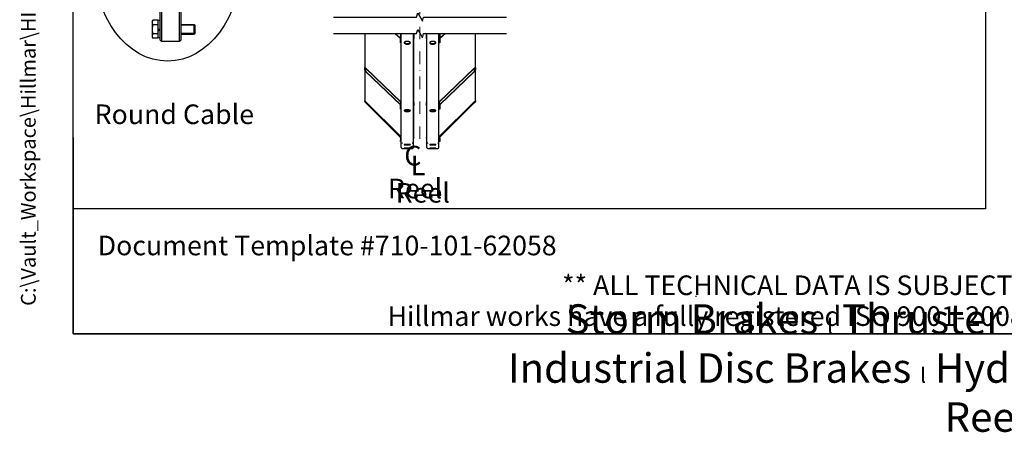
# Model space of a CAD drawing. Units: millimetres. Extents: x 622 to 8360, y 78 to 10896.
# Drawn here: x 622 to 4639, y 78 to 1761 of the extents above; entities that cross this region are included whole.
import ezdxf
from ezdxf.enums import TextEntityAlignment as Align

# ---------------------------------------------------------------- set-up
doc = ezdxf.new("R2010")
doc.units = ezdxf.units.MM
doc.header["$LTSCALE"] = 40
doc.linetypes.add('DASHDOT2', pattern=[12.7, 6.35, -3.175, 0, -3.175])
for name, color, linetype, lineweight in [('Break Lines(Hillmar_metric)', 7, 'Continuous', 25), ('Center Mark(Hillmar_metric)', 7, 'Continuous', 18), ('Sketch Geometry(Hillmar_metric)', 7, 'Continuous', 25), ('Symbols(Hillmar_Imperial)', 7, 'Continuous', 18), ('Symbols(Hillmar_metric)', 7, 'Continuous', 18), ('Threads(Hillmar_metric)', 7, 'Continuous', 13), ('Visible Edges(Hillmar_metric)', 7, 'Continuous', 25)]:
    doc.layers.add(name, color=color, linetype=linetype, lineweight=lineweight)
doc.styles.add('Hillmar_Imperial_Section_view', font='arial.ttf')
doc.styles.add('Hillmar_metric_parts_list', font='arial.ttf')
doc.styles.add('Hillmar_metric_title_block', font='arial.ttf')
doc.styles.add('Text Style48', font='arial.ttf')
doc.styles.add('Text Style95', font='arial.ttf')
doc.styles.add('Text Style96', font='arialbd.ttf')

# ---------------------------------------------------------------- blocks, each defined once
blk = doc.blocks.new('Borders Default Border')
at = {"layer": 'Sketch Geometry(Hillmar_metric)', "flags": 128}
blk.add_lwpolyline([(21, 12), (21, 272.4), (209, 272.4), (209, 12), (21, 12)], dxfattribs=at)
blk = doc.blocks.new('Title Blocks Hillmar_Metric')
at = {"layer": 'Sketch Geometry(Hillmar_metric)'}
for p, q in [((25.42, 31.27), (25.42, 11.27)), ((88.92, 15.12), (88.92, 15.04)), ((25.42, 11.27), (213.42, 11.27))]:
    blk.add_line(p, q, dxfattribs=at)
at = {"layer": 'Symbols(Hillmar_metric)', "color": 7, "style": 'Hillmar_metric_parts_list'}
for s, insert, char_height, attachment_point in [('\\fArial|b0|i0;\\H2.0000;Document Template #710-101-62058', (27.92, 20.27), 2, 4), ('\\fArial Narrow|b1|i0;\\H3.0000;Storm Brakes\\fArial Narrow|b0|i0;\\H3.0000; \\fWingdings|b0|i0;\\H1.5000;l\\fArial Narrow|b0|i0;\\H3.0000; \\fArial Narrow|b1|i0;\\H3.0000;Thruster Disc Brakes\\fArial Narrow|b0|i0;\\H3.0000; \\fWingdings|b0|i0;\\H1.5000;l\\fArial Narrow|b0|i0;\\H3.0000; \\fArial Narrow|b1|i0;\\H3.0000;Thruster\\fArial Narrow|b0|i0;\\H3.0000; \\fWingdings|b0|i0;\\H1.5000;l\\fArial Narrow|b0|i0;\\H3.0000; \\fArial Narrow|b1|i0;\\H3.0000;Industrial Disc Brakes\\fArial Narrow|b0|i0;\\H3.0000; \\fWingdings|b0|i0;\\H1.5000;l\\fArial Narrow|b0|i0;\\H3.0000; \\fArial Narrow|b1|i0;\\H3.0000;Hydraulic Power Units\\fArial Narrow|b0|i0;\\H3.0000; \\fWingdings|b0|i0;\\H1.5000;l\\fArial Narrow|b0|i0;\\H3.0000; \\fArial Narrow|b1|i0;\\H3.0000;Cable Reels', (119.42, 7.77), 1.5, 5)]:
    blk.add_mtext(s, dxfattribs=dict(at, insert=insert, char_height=char_height, attachment_point=attachment_point))
at = {"layer": 'Symbols(Hillmar_metric)', "color": 7, "insert": (119.42, 14.64), "char_height": 2, "attachment_point": 5, "line_spacing_factor": 0.944221, "style": 'Hillmar_metric_parts_list'}
blk.add_mtext('\\fArial|b0|i0;\\H2.0000;** ALL TECHNICAL DATA IS SUBJECT TO CHANGE WITHOUT NOTICE **\\PHillmar works have a fully registered ISO 9001-2008 quality assurance programme (QCB #01-1525)', dxfattribs=at)
at = {"layer": 'Symbols(Hillmar_metric)', "color": 7}
for tag, p, height, rotation, style in [('<Line1>_001', (100.32, 267.82), 2.5, 0.2344, 'Text Style96'), ('<Line2>_001', (97.89, 263.43), 2.5, 0.2344, 'Text Style96'), ('<Line3>_001', (105.6, 259.09), 2.5, 0.2344, 'Text Style96'), ('<Line4>_001', (114.7, 254.76), 2.5, 0.2344, 'Text Style96'), ('<Line5>_001', (117.67, 250.39), 2.5, 0.2344, 'Text Style96'), ('<Form_Number>_001', (169.79, 249.94), 2.5, 0.2344, 'Text Style48'), ('FILENAME_AND_PATH_001', (21.59, 14.11), 1.5, 90, 'Hillmar_metric_title_block')]:
    blk.add_attdef(tag, p, '', height=height, rotation=rotation, dxfattribs=dict(at, style=style))
at = {"layer": 'Symbols(Hillmar_metric)', "color": 7, "style": 'Text Style48'}
for tag, p in [('<Sheet_Number>', (169.92, 266.17)), ('<Job_Number>', (169.92, 258.67)), ('<Document_Package_Number.>', (169.92, 243.67))]:
    blk.add_attdef(tag, text='', height=2.5, rotation=0.2344, dxfattribs=at).set_placement(p, align=Align.MIDDLE_LEFT)
at = {"layer": 'Symbols(Hillmar_metric)', "color": 7}
for tag, height, style, p in [('<Document_Package_Number_Rev..>', 2.5, 'Text Style48', (208.42, 243.67)), ('<Date>', 2.2, 'Text Style95', (138.42, 243.67)), ('<Page>', 2.2, 'Text Style95', (158.42, 243.67))]:
    blk.add_attdef(tag, text='', height=height, rotation=0.2344, dxfattribs=dict(at, style=style)).set_placement(p, align=Align.MIDDLE_CENTER)
blk = doc.blocks.new('Center Line')
at = {"layer": 'Symbols(Hillmar_Imperial)', "color": 7, "char_height": 2.01, "attachment_point": 4, "style": 'Hillmar_Imperial_Section_view'}
for s, insert in [('C', (-1.11, 0.48)), ('L', (-0.45, -0.51))]:
    blk.add_mtext(s, dxfattribs=dict(at, insert=insert))

msp = doc.modelspace()

# ---------------------------------------------------------------- linework, layer by layer
at = {"layer": 'Break Lines(Hillmar_metric)', "flags": 128}
for points in [[(1902.2272, 1771.7934), (2240.9628, 1771.7934), (2245.4844, 1788.6684), (2264.97, 1754.9184), (2269.4916, 1771.7934), (2608.2272, 1771.7934)], [(1902.2272, 1704.2934), (2240.9628, 1704.2934), (2245.4844, 1721.1684), (2264.97, 1687.4184), (2269.4916, 1704.2934), (2608.2272, 1704.2934)]]:
    msp.add_lwpolyline(points, dxfattribs=at)
at = {"layer": 'Center Mark(Hillmar_metric)', "linetype": 'DASHDOT2', "ltscale": 0.2}
msp.add_line((2254.6772, 4580.1887), (2254.6772, 1231.3819), dxfattribs=at)
at = {"layer": 'Sketch Geometry(Hillmar_metric)'}
for p, q in [((839.9789, 989.7543), (839.9789, 9696.0005)), ((4561.7043, 7488.8392), (4561.7043, 989.7543)), ((4561.7043, 989.7543), (839.9789, 989.7543))]:
    msp.add_line(p, q, dxfattribs=at)
msp.add_ellipse((1224.8342, 1992.1961), major_axis=(0, 400), ratio=0.75, dxfattribs=at)
at = {"layer": 'Threads(Hillmar_metric)'}
for p, q in [((1336.8139, 1738.6113), (1278.559, 1738.6113)), ((1278.559, 1705.6113), (1336.8139, 1705.6113))]:
    msp.add_line(p, q, dxfattribs=at)
at = {"layer": 'Visible Edges(Hillmar_metric)'}
for p, q in [((1195.2257, 1677.1113), (1195.2257, 2283.7779)), ((1200.2257, 2288.7779), (1200.2257, 1672.1113)), ((1273.559, 1672.1113), (1273.559, 2288.7779)), ((1278.559, 2283.7779), (1278.559, 1677.1113)), ((1161.892, 1753.7779), (1164.7204, 1758.6768)), ((1161.892, 1753.7779), (1161.892, 1749.5354)), ((1161.892, 1749.5354), (1161.892, 1722.1113)), ((1184.892, 1758.6768), (1164.7204, 1758.6768)), ((1184.892, 1740.394), (1164.7204, 1740.394)), ((1184.892, 1758.6768), (1184.892, 1740.394)), ((1184.892, 1750.7779), (1186.8924, 1750.7779)), ((1184.892, 1740.394), (1184.892, 1703.8285)), ((1186.8924, 1718.9667), (1186.8924, 1757.2779)), ((1195.2257, 1757.2779), (1186.8924, 1757.2779)), ((1278.559, 1742.1113), (1333.3136, 1742.1113)), ((1333.3136, 1702.1113), (1333.3136, 1742.1113)), ((1336.8924, 1738.5328), (1333.3136, 1742.1113)), ((1336.8924, 1738.5328), (1336.8924, 1705.6897)), ((1161.892, 1722.1113), (1161.892, 1694.6871)), ((1161.892, 1694.6871), (1161.892, 1690.4446)), ((1161.892, 1690.4446), (1164.7204, 1685.5457)), ((1184.892, 1703.8285), (1164.7204, 1703.8285)), ((1184.892, 1703.8285), (1184.892, 1685.5457)), ((1184.892, 1693.4446), (1186.8924, 1693.4446)), ((1195.2257, 1723.7779), (1186.8924, 1718.9667)), ((1186.8924, 1715.6333), (1195.2257, 1720.4446)), ((1186.8924, 1715.6333), (1186.8924, 1718.9667)), ((1186.8924, 1686.9446), (1186.8924, 1715.6333)), ((1278.559, 1702.1113), (1333.3136, 1702.1113)), ((1336.8924, 1705.6897), (1333.3136, 1702.1113)), ((2029.2272, 1704.2934), (2029.2272, 1566.5815)), ((2175.1272, 1683.8694), (2152.049, 1704.2934)), ((2154.1535, 1704.2934), (2175.1272, 1685.7319)), ((2175.1272, 1701.8673), (2175.1272, 1694.3449)), ((2175.1272, 1694.3449), (2178.1272, 1694.3449)), ((2175.1272, 1666.408), (2175.1272, 1694.3449)), ((2178.1272, 1240.0053), (2178.1272, 1704.2934)), ((2228.1272, 1240.0053), (2228.1272, 1704.2934)), ((2229.2272, 1701.1936), (2229.2272, 1704.2934)), ((2229.2272, 1701.1936), (2229.2272, 1682.569)), ((2281.2272, 1704.2934), (2281.2272, 1701.1936)), ((2281.2272, 1682.569), (2281.2272, 1701.1936)), ((2282.3272, 1240.0053), (2282.3272, 1704.2934)), ((2332.3272, 1240.0053), (2332.3272, 1704.2934)), ((2335.3272, 1694.3449), (2332.3272, 1694.3449)), ((2358.4055, 1704.2934), (2335.3272, 1683.8694)), ((2335.3272, 1685.7319), (2356.301, 1704.2934)), ((2335.3272, 1701.8673), (2335.3272, 1694.3449)), ((2335.3272, 1694.3449), (2335.3272, 1666.408)), ((2481.2272, 1566.5815), (2481.2272, 1704.2934)), ((1184.892, 1685.5457), (1164.7204, 1685.5457)), ((1195.2257, 1686.9446), (1186.8924, 1686.9446)), ((1195.2257, 1677.1113), (1200.2257, 1672.1113)), ((1273.559, 1672.1113), (1200.2257, 1672.1113)), ((1278.559, 1677.1113), (1273.559, 1672.1113)), ((2175.1272, 1666.408), (2178.1272, 1666.408)), ((2229.2272, 1422.7586), (2229.2272, 1682.569)), ((2281.2272, 1682.569), (2281.2272, 1422.7586)), ((2335.3272, 1666.408), (2332.3272, 1666.408)), ((2029.2272, 1555.2209), (2029.2272, 1566.5815)), ((2029.2272, 1555.2209), (2029.2272, 1430.6201)), ((2033.2272, 1562.7462), (2033.2272, 1551.3856)), ((2034.2272, 1563.2075), (2178.0366, 1425.3202)), ((2177.2441, 1424.944), (2034.2272, 1562.0714)), ((2034.2272, 1550.1428), (2175.1272, 1415.0451)), ((2175.1272, 1413.909), (2034.2272, 1549.0067)), ((2332.4178, 1425.3202), (2476.2272, 1563.2075)), ((2476.2272, 1562.0714), (2333.2103, 1424.944)), ((2335.3272, 1415.0451), (2476.2272, 1550.1428)), ((2476.2272, 1549.0067), (2335.3272, 1413.909)), ((2477.2272, 1551.3856), (2477.2272, 1562.7462)), ((2481.2272, 1566.5815), (2481.2272, 1555.2209)), ((2481.2272, 1430.6201), (2481.2272, 1555.2209)), ((2029.2272, 1426.9601), (2029.2272, 1430.6201)), ((2033.2272, 1426.6369), (2033.2272, 1422.9769)), ((2034.2272, 1426.0986), (2178.1272, 1282.8023)), ((2178.1272, 1282.4363), (2034.2272, 1425.7326)), ((2034.2272, 1421.8896), (2176.1657, 1280.5466)), ((2176.0043, 1280.3412), (2034.2272, 1421.5235)), ((2175.1272, 1421.284), (2175.1272, 1413.1341)), ((2175.1272, 1413.1341), (2178.1272, 1413.1341)), ((2175.1272, 1396.0931), (2175.1272, 1413.1341)), ((2229.2272, 1422.7586), (2229.2272, 1411.398)), ((2229.2272, 1281.2494), (2229.2272, 1411.398)), ((2281.2272, 1411.398), (2281.2272, 1422.7586)), ((2281.2272, 1411.398), (2281.2272, 1281.2494)), ((2332.3272, 1282.8023), (2476.2272, 1426.0986)), ((2476.2272, 1425.7326), (2332.3272, 1282.4363)), ((2335.3272, 1413.1341), (2332.3272, 1413.1341)), ((2334.2888, 1280.5466), (2476.2272, 1421.8896)), ((2476.2272, 1421.5235), (2334.4502, 1280.3412)), ((2335.3272, 1421.284), (2335.3272, 1413.1341)), ((2335.3272, 1413.1341), (2335.3272, 1396.0931)), ((2477.2272, 1422.9769), (2477.2272, 1426.6369)), ((2481.2272, 1430.6201), (2481.2272, 1426.9601)), ((2175.1272, 1396.0931), (2178.1272, 1396.0931)), ((2335.3272, 1396.0931), (2332.3272, 1396.0931)), ((2175.1272, 1277.6833), (2175.1272, 1281.2146)), ((2175.1272, 1277.6833), (2175.1272, 1269.219)), ((2175.1272, 1269.219), (2178.1272, 1269.219)), ((2175.1272, 1263.7289), (2175.1272, 1269.219)), ((2175.1272, 1263.7289), (2178.1272, 1263.7289)), ((2229.2272, 1281.2494), (2229.2272, 1277.5893)), ((2281.2272, 1277.5893), (2281.2272, 1281.2494)), ((2335.3272, 1269.219), (2332.3272, 1269.219)), ((2335.3272, 1263.7289), (2332.3272, 1263.7289)), ((2335.3272, 1277.6833), (2335.3272, 1269.219)), ((2335.3272, 1269.219), (2335.3272, 1263.7289)), ((2182.3272, 1235.8053), (2223.9272, 1235.8053)), ((2286.5272, 1235.8053), (2328.1272, 1235.8053))]:
    msp.add_line(p, q, dxfattribs=at)
for centre, radius, start, end in [((2183.2272, 1255.7053), 2.1, 90, 180), ((2223.0272, 1255.7053), 2.1, 0, 90), ((2287.4272, 1255.7053), 2.1, 90, 180), ((2327.2272, 1255.7053), 2.1, 0, 90), ((2182.3272, 1240.0053), 4.2, 180, 270), ((2223.9272, 1240.0053), 4.2, 270, 0), ((2286.5272, 1240.0053), 4.2, 180, 270), ((2328.1272, 1240.0053), 4.2, 270, 0)]:
    msp.add_arc(centre, radius, start, end, dxfattribs=at)
for centre, major_axis, ratio, start_param, end_param in [((2179.6272, 1701.8673), (-4.5, 0), 0.884987637, 5.628140105, 6.283185307), ((2224.2272, 1701.1936), (5, 0), 0.46561452, 0, 0.67613051), ((2286.2272, 1701.1936), (-5, 0), 0.46561452, 5.607054798, 6.283185307), ((2330.8272, 1701.8673), (4.5, 0), 0.884987637, 0, 0.655045202), ((2224.2272, 1682.569), (5, 0), 0.46561452, 5.607054798, 6.283185307), ((2286.2272, 1682.569), (-5, 0), 0.46561452, 0, 0.67613051), ((2034.2272, 1561.7874), (-4.9483, 4.9483), 0.144993099, 4.856378644, 6.42717497), ((2476.2272, 1561.7874), (4.9483, 4.9483), 0.144993099, 6.139195644, 7.709991971), ((2034.2272, 1550.4268), (-4.9483, 4.9483), 0.144993099, 0.143989663, 1.71478599), ((2034.2272, 1561.7874), (-0.9897, 0.9897), 0.144993099, 4.856378644, 6.42717497), ((2034.2272, 1550.4268), (-0.9897, 0.9897), 0.144993099, 0.143989663, 1.71478599), ((2476.2272, 1561.7874), (0.9897, 0.9897), 0.144993099, 6.139195644, 7.709991971), ((2476.2272, 1550.4268), (4.9483, 4.9483), 0.144993099, 4.568399317, 6.139195644), ((2476.2272, 1550.4268), (0.9897, 0.9897), 0.144993099, 4.568399317, 6.139195644), ((2034.2272, 1425.6411), (-4.9948, 4.9948), 0.045846975, 4.758203873, 6.3290002), ((2034.2272, 1421.9811), (-4.9948, 4.9948), 0.045846975, 0.045814893, 1.61661122), ((2034.2272, 1425.6411), (-0.999, 0.999), 0.045846975, 4.758203873, 6.3290002), ((2034.2272, 1421.9811), (-0.999, 0.999), 0.045846975, 0.045814893, 1.61661122), ((2179.6272, 1421.284), (-4.5, 0), 0.958819735, 5.05222589, 6.283185307), ((2224.2272, 1422.7586), (5, 0), 0.284015345, 0, 0.67613051), ((2224.2272, 1411.398), (5, 0), 0.284015345, 5.607054798, 6.283185307), ((2286.2272, 1422.7586), (-5, 0), 0.284015345, 5.607054798, 6.283185307), ((2286.2272, 1411.398), (-5, 0), 0.284015345, 0, 0.67613051), ((2330.8272, 1421.284), (4.5, 0), 0.958819735, 0, 1.230959417), ((2476.2272, 1425.6411), (4.9948, 4.9948), 0.045846975, 6.237370414, 7.808166741), ((2476.2272, 1421.9811), (4.9948, 4.9948), 0.045846975, 4.666574088, 6.237370414), ((2476.2272, 1425.6411), (0.999, 0.999), 0.045846975, 6.237370414, 7.808166741), ((2476.2272, 1421.9811), (0.999, 0.999), 0.045846975, 4.666574088, 6.237370414), ((2179.6272, 1277.6833), (-4.5, 0), 0.995804928, 5.05222589, 6.283185307), ((2224.2272, 1281.2494), (5, 0), 0.091501619, 0, 0.67613051), ((2224.2272, 1277.5893), (5, 0), 0.091501619, 5.607054798, 6.283185307), ((2286.2272, 1281.2494), (-5, 0), 0.091501619, 5.607054798, 6.283185307), ((2286.2272, 1277.5893), (-5, 0), 0.091501619, 0, 0.67613051), ((2330.8272, 1277.6833), (4.5, 0), 0.995804928, 0, 1.230959417)]:
    msp.add_ellipse(centre, major_axis=major_axis, ratio=ratio, start_param=start_param, end_param=end_param, dxfattribs=at)
for points in [[(1164.7204, 1758.6768), (1161.892, 1753.7779), (1161.892, 1749.5354)], [(1161.892, 1749.5354), (1161.892, 1745.2929), (1164.7204, 1740.394)], [(1164.7204, 1740.394), (1161.892, 1730.5963), (1161.892, 1722.1113)], [(1161.892, 1722.1113), (1161.892, 1713.6262), (1164.7204, 1703.8285)], [(1164.7204, 1703.8285), (1161.892, 1698.9296), (1161.892, 1694.6871)], [(1161.892, 1694.6871), (1161.892, 1690.4446), (1164.7204, 1685.5457)]]:
    msp.add_rational_spline(points, [1, 1.0379548493, 1], degree=2, dxfattribs=at)
for points, knots in [([(2203.1272, 1661.2999), (2201.5577, 1661.2999), (2199.8836, 1661.445), (2196.8038, 1662.0355), (2195.3982, 1662.481), (2193.1786, 1663.5098), (2192.2166, 1664.1618), (2190.9409, 1665.5923), (2190.6272, 1666.3709), (2190.6272, 1667.8325), (2190.9409, 1668.6129), (2192.2166, 1670.0504), (2193.1786, 1670.7073), (2195.3982, 1671.7454), (2196.8038, 1672.1958), (2199.8836, 1672.7933), (2201.5577, 1672.9403), (2204.6968, 1672.9403), (2206.3709, 1672.7933), (2209.4506, 1672.1958), (2210.8562, 1671.7454), (2213.0759, 1670.7073), (2214.0379, 1670.0504), (2215.3136, 1668.6129), (2215.6272, 1667.8325), (2215.6272, 1666.3709), (2215.3136, 1665.5923), (2214.0379, 1664.1618), (2213.0759, 1663.5098), (2210.8562, 1662.481), (2209.4506, 1662.0355), (2206.3709, 1661.445), (2204.6968, 1661.2999), (2203.1272, 1661.2999)], [0, 0, 0, 0, 0.470858746, 0.470858746, 0.941717492, 0.941717492, 1.412576237, 1.412576237, 1.883434983, 1.883434983, 2.354293729, 2.354293729, 2.825152475, 2.825152475, 3.296011221, 3.296011221, 3.766869966, 3.766869966, 4.237728712, 4.237728712, 4.708587458, 4.708587458, 5.179446204, 5.179446204, 5.650304949, 5.650304949, 6.121163695, 6.121163695, 6.592022441, 6.592022441, 7.062881187, 7.062881187, 7.533739933, 7.533739933, 7.533739933, 7.533739933]), ([(2190.9598, 1668.4305), (2191.1127, 1668.1255), (2191.3188, 1667.8235), (2192.2166, 1666.8168), (2193.1786, 1666.1648), (2195.3982, 1665.1359), (2196.8038, 1664.6905), (2199.8836, 1664.1), (2201.5577, 1663.9549), (2203.1272, 1663.9549)], [5.929288119, 5.929288119, 5.929288119, 5.929288119, 6.121163703, 6.121163703, 6.592022449, 6.592022449, 7.062881196, 7.062881196, 7.533739942, 7.533739942, 7.533739942, 7.533739942]), ([(2203.1272, 1663.9549), (2204.6968, 1663.9549), (2206.3709, 1664.1), (2209.4506, 1664.6905), (2210.8562, 1665.1359), (2213.0759, 1666.1648), (2214.0379, 1666.8168), (2214.9356, 1667.8235), (2215.1417, 1668.1255), (2215.2947, 1668.4305)], [0, 0, 0, 0, 0.470858746, 0.470858746, 0.941717493, 0.941717493, 1.412576239, 1.412576239, 1.604451823, 1.604451823, 1.604451823, 1.604451823]), ([(2307.3272, 1661.2999), (2305.7577, 1661.2999), (2304.0836, 1661.445), (2301.0038, 1662.0355), (2299.5982, 1662.481), (2297.3786, 1663.5098), (2296.4166, 1664.1618), (2295.1409, 1665.5923), (2294.8272, 1666.3709), (2294.8272, 1667.8325), (2295.1409, 1668.6129), (2296.4166, 1670.0504), (2297.3786, 1670.7073), (2299.5982, 1671.7454), (2301.0038, 1672.1958), (2304.0836, 1672.7933), (2305.7577, 1672.9403), (2308.8968, 1672.9403), (2310.5709, 1672.7933), (2313.6506, 1672.1958), (2315.0562, 1671.7454), (2317.2759, 1670.7073), (2318.2379, 1670.0504), (2319.5136, 1668.6129), (2319.8272, 1667.8325), (2319.8272, 1666.3709), (2319.5136, 1665.5923), (2318.2379, 1664.1618), (2317.2759, 1663.5098), (2315.0562, 1662.481), (2313.6506, 1662.0355), (2310.5709, 1661.445), (2308.8968, 1661.2999), (2307.3272, 1661.2999)], [0, 0, 0, 0, 0.470858746, 0.470858746, 0.941717492, 0.941717492, 1.412576237, 1.412576237, 1.883434983, 1.883434983, 2.354293729, 2.354293729, 2.825152475, 2.825152475, 3.296011221, 3.296011221, 3.766869966, 3.766869966, 4.237728712, 4.237728712, 4.708587458, 4.708587458, 5.179446204, 5.179446204, 5.650304949, 5.650304949, 6.121163695, 6.121163695, 6.592022441, 6.592022441, 7.062881187, 7.062881187, 7.533739933, 7.533739933, 7.533739933, 7.533739933]), ([(2295.1598, 1668.4305), (2295.3127, 1668.1255), (2295.5188, 1667.8235), (2296.4166, 1666.8168), (2297.3786, 1666.1648), (2299.5982, 1665.1359), (2301.0038, 1664.6905), (2304.0836, 1664.1), (2305.7577, 1663.9549), (2307.3272, 1663.9549)], [5.929288119, 5.929288119, 5.929288119, 5.929288119, 6.121163703, 6.121163703, 6.592022449, 6.592022449, 7.062881196, 7.062881196, 7.533739942, 7.533739942, 7.533739942, 7.533739942]), ([(2307.3272, 1663.9549), (2308.8968, 1663.9549), (2310.5709, 1664.1), (2313.6506, 1664.6905), (2315.0562, 1665.1359), (2317.2759, 1666.1648), (2318.2379, 1666.8168), (2319.1356, 1667.8235), (2319.3417, 1668.1255), (2319.4947, 1668.4305)], [0, 0, 0, 0, 0.470858746, 0.470858746, 0.941717493, 0.941717493, 1.412576239, 1.412576239, 1.604451823, 1.604451823, 1.604451823, 1.604451823]), ([(2203.1272, 1386.7011), (2201.5577, 1386.7011), (2199.8836, 1386.7891), (2196.8038, 1387.1477), (2195.3982, 1387.4182), (2193.1786, 1388.0436), (2192.2166, 1388.4402), (2190.9409, 1389.3111), (2190.6272, 1389.7855), (2190.6272, 1390.6771), (2190.9409, 1391.1536), (2192.2166, 1392.0321), (2193.1786, 1392.4339), (2195.3982, 1393.0694), (2196.8038, 1393.3453), (2199.8836, 1393.7113), (2201.5577, 1393.8015), (2204.6968, 1393.8015), (2206.3709, 1393.7113), (2209.4506, 1393.3453), (2210.8562, 1393.0694), (2213.0759, 1392.4339), (2214.0379, 1392.0321), (2215.3136, 1391.1536), (2215.6272, 1390.6771), (2215.6272, 1389.7855), (2215.3136, 1389.3111), (2214.0379, 1388.4402), (2213.0759, 1388.0436), (2210.8562, 1387.4182), (2209.4506, 1387.1477), (2206.3709, 1386.7891), (2204.6968, 1386.7011), (2203.1272, 1386.7011)], [0, 0, 0, 0, 0.470858746, 0.470858746, 0.941717492, 0.941717492, 1.412576237, 1.412576237, 1.883434983, 1.883434983, 2.354293729, 2.354293729, 2.825152475, 2.825152475, 3.296011221, 3.296011221, 3.766869966, 3.766869966, 4.237728712, 4.237728712, 4.708587458, 4.708587458, 5.179446204, 5.179446204, 5.650304949, 5.650304949, 6.121163695, 6.121163695, 6.592022441, 6.592022441, 7.062881187, 7.062881187, 7.533739933, 7.533739933, 7.533739933, 7.533739933]), ([(2191.6991, 1391.6728), (2192.3345, 1391.2686), (2193.2463, 1390.901), (2195.3982, 1390.2947), (2196.8038, 1390.0241), (2199.8836, 1389.6656), (2201.5577, 1389.5776), (2203.1272, 1389.5776)], [6.149890638, 6.149890638, 6.149890638, 6.149890638, 6.592022449, 6.592022449, 7.062881196, 7.062881196, 7.533739942, 7.533739942, 7.533739942, 7.533739942]), ([(2203.1272, 1389.5776), (2204.6968, 1389.5776), (2206.3709, 1389.6656), (2209.4506, 1390.0241), (2210.8562, 1390.2947), (2213.0082, 1390.901), (2213.92, 1391.2686), (2214.5554, 1391.6728)], [0, 0, 0, 0, 0.470858746, 0.470858746, 0.941717493, 0.941717493, 1.383849304, 1.383849304, 1.383849304, 1.383849304]), ([(2307.3272, 1386.7011), (2305.7577, 1386.7011), (2304.0836, 1386.7891), (2301.0038, 1387.1477), (2299.5982, 1387.4182), (2297.3786, 1388.0436), (2296.4166, 1388.4402), (2295.1409, 1389.3111), (2294.8272, 1389.7855), (2294.8272, 1390.6771), (2295.1409, 1391.1536), (2296.4166, 1392.0321), (2297.3786, 1392.4339), (2299.5982, 1393.0694), (2301.0038, 1393.3453), (2304.0836, 1393.7113), (2305.7577, 1393.8015), (2308.8968, 1393.8015), (2310.5709, 1393.7113), (2313.6506, 1393.3453), (2315.0562, 1393.0694), (2317.2759, 1392.4339), (2318.2379, 1392.0321), (2319.5136, 1391.1536), (2319.8272, 1390.6771), (2319.8272, 1389.7855), (2319.5136, 1389.3111), (2318.2379, 1388.4402), (2317.2759, 1388.0436), (2315.0562, 1387.4182), (2313.6506, 1387.1477), (2310.5709, 1386.7891), (2308.8968, 1386.7011), (2307.3272, 1386.7011)], [0, 0, 0, 0, 0.470858746, 0.470858746, 0.941717492, 0.941717492, 1.412576237, 1.412576237, 1.883434983, 1.883434983, 2.354293729, 2.354293729, 2.825152475, 2.825152475, 3.296011221, 3.296011221, 3.766869966, 3.766869966, 4.237728712, 4.237728712, 4.708587458, 4.708587458, 5.179446204, 5.179446204, 5.650304949, 5.650304949, 6.121163695, 6.121163695, 6.592022441, 6.592022441, 7.062881187, 7.062881187, 7.533739933, 7.533739933, 7.533739933, 7.533739933]), ([(2295.8991, 1391.6728), (2296.5345, 1391.2686), (2297.4463, 1390.901), (2299.5982, 1390.2947), (2301.0038, 1390.0241), (2304.0836, 1389.6656), (2305.7577, 1389.5776), (2307.3272, 1389.5776)], [6.149890638, 6.149890638, 6.149890638, 6.149890638, 6.592022449, 6.592022449, 7.062881196, 7.062881196, 7.533739942, 7.533739942, 7.533739942, 7.533739942]), ([(2307.3272, 1389.5776), (2308.8968, 1389.5776), (2310.5709, 1389.6656), (2313.6506, 1390.0241), (2315.0562, 1390.2947), (2317.2082, 1390.901), (2318.12, 1391.2686), (2318.7554, 1391.6728)], [0, 0, 0, 0, 0.470858746, 0.470858746, 0.941717493, 0.941717493, 1.383849304, 1.383849304, 1.383849304, 1.383849304]), ([(2203.1272, 1250.4138), (2201.5577, 1250.4138), (2199.8836, 1250.4414), (2196.8038, 1250.5542), (2195.3982, 1250.6395), (2193.1786, 1250.8374), (2192.2166, 1250.9632), (2190.9409, 1251.2411), (2190.6272, 1251.3932), (2190.6272, 1251.6804), (2190.9409, 1251.8347), (2192.2166, 1252.1204), (2193.1786, 1252.2518), (2195.3982, 1252.4601), (2196.8038, 1252.5509), (2199.8836, 1252.6716), (2201.5577, 1252.7013), (2204.6968, 1252.7013), (2206.3709, 1252.6716), (2209.4506, 1252.5509), (2210.8562, 1252.4601), (2213.0759, 1252.2518), (2214.0379, 1252.1204), (2215.3136, 1251.8347), (2215.6272, 1251.6804), (2215.6272, 1251.3932), (2215.3136, 1251.2411), (2214.0379, 1250.9632), (2213.0759, 1250.8374), (2210.8562, 1250.6395), (2209.4506, 1250.5542), (2206.3709, 1250.4414), (2204.6968, 1250.4138), (2203.1272, 1250.4138)], [0, 0, 0, 0, 0.470858746, 0.470858746, 0.941717492, 0.941717492, 1.412576237, 1.412576237, 1.883434983, 1.883434983, 2.354293729, 2.354293729, 2.825152475, 2.825152475, 3.296011221, 3.296011221, 3.766869966, 3.766869966, 4.237728712, 4.237728712, 4.708587458, 4.708587458, 5.179446204, 5.179446204, 5.650304949, 5.650304949, 6.121163695, 6.121163695, 6.592022441, 6.592022441, 7.062881187, 7.062881187, 7.533739933, 7.533739933, 7.533739933, 7.533739933]), ([(2307.3272, 1250.4138), (2305.7577, 1250.4138), (2304.0836, 1250.4414), (2301.0038, 1250.5542), (2299.5982, 1250.6395), (2297.3786, 1250.8374), (2296.4166, 1250.9632), (2295.1409, 1251.2411), (2294.8272, 1251.3932), (2294.8272, 1251.6804), (2295.1409, 1251.8347), (2296.4166, 1252.1204), (2297.3786, 1252.2518), (2299.5982, 1252.4601), (2301.0038, 1252.5509), (2304.0836, 1252.6716), (2305.7577, 1252.7013), (2308.8968, 1252.7013), (2310.5709, 1252.6716), (2313.6506, 1252.5509), (2315.0562, 1252.4601), (2317.2759, 1252.2518), (2318.2379, 1252.1204), (2319.5136, 1251.8347), (2319.8272, 1251.6804), (2319.8272, 1251.3932), (2319.5136, 1251.2411), (2318.2379, 1250.9632), (2317.2759, 1250.8374), (2315.0562, 1250.6395), (2313.6506, 1250.5542), (2310.5709, 1250.4414), (2308.8968, 1250.4138), (2307.3272, 1250.4138)], [0, 0, 0, 0, 0.470858746, 0.470858746, 0.941717492, 0.941717492, 1.412576237, 1.412576237, 1.883434983, 1.883434983, 2.354293729, 2.354293729, 2.825152475, 2.825152475, 3.296011221, 3.296011221, 3.766869966, 3.766869966, 4.237728712, 4.237728712, 4.708587458, 4.708587458, 5.179446204, 5.179446204, 5.650304949, 5.650304949, 6.121163695, 6.121163695, 6.592022441, 6.592022441, 7.062881187, 7.062881187, 7.533739933, 7.533739933, 7.533739933, 7.533739933]), ([(2203.1272, 1236.7172), (2204.6968, 1236.7172), (2206.3709, 1236.7102), (2209.4506, 1236.6824), (2210.8562, 1236.6616), (2213.0759, 1236.6148), (2214.0379, 1236.5857), (2215.3136, 1236.5242), (2215.6272, 1236.4917), (2215.6272, 1236.433), (2215.3136, 1236.4027), (2214.0379, 1236.349), (2213.0759, 1236.3255), (2210.8562, 1236.2892), (2209.4506, 1236.2739), (2206.3709, 1236.254), (2204.6968, 1236.2492), (2201.5577, 1236.2492), (2199.8836, 1236.254), (2196.8038, 1236.2739), (2195.3982, 1236.2892), (2193.1786, 1236.3255), (2192.2166, 1236.349), (2190.9409, 1236.4027), (2190.6272, 1236.433), (2190.6272, 1236.4917), (2190.9409, 1236.5242), (2192.2166, 1236.5857), (2193.1786, 1236.6148), (2195.3982, 1236.6616), (2196.8038, 1236.6824), (2199.8836, 1236.7102), (2201.5577, 1236.7172), (2203.1272, 1236.7172)], [0, 0, 0, 0, 0.47085865, 0.47085865, 0.941717299, 0.941717299, 1.412575671, 1.412575671, 1.883434042, 1.883434042, 2.354293954, 2.354293954, 2.825153866, 2.825153866, 3.296012669, 3.296012669, 3.766871471, 3.766871471, 4.237730274, 4.237730274, 4.708589076, 4.708589076, 5.179448988, 5.179448988, 5.6503089, 5.6503089, 6.121167272, 6.121167272, 6.592025643, 6.592025643, 7.062884293, 7.062884293, 7.533742942, 7.533742942, 7.533742942, 7.533742942]), ([(2203.1272, 1235.9501), (2204.6968, 1235.9501), (2206.3709, 1235.9473), (2209.4506, 1235.9365), (2210.8562, 1235.9284), (2213.0759, 1235.9111), (2214.0379, 1235.9006), (2215.3136, 1235.8799), (2215.6272, 1235.8697), (2215.6272, 1235.8526), (2215.3136, 1235.8445), (2214.0379, 1235.8316), (2213.0759, 1235.8267), (2210.8562, 1235.8199), (2209.4506, 1235.8174), (2206.3709, 1235.8144), (2204.6968, 1235.8138), (2201.5577, 1235.8138), (2199.8836, 1235.8144), (2196.8038, 1235.8174), (2195.3982, 1235.8199), (2193.1786, 1235.8267), (2192.2166, 1235.8316), (2190.9409, 1235.8445), (2190.6272, 1235.8526), (2190.6272, 1235.8697), (2190.9409, 1235.8799), (2192.2166, 1235.9006), (2193.1786, 1235.9111), (2195.3982, 1235.9284), (2196.8038, 1235.9365), (2199.8836, 1235.9473), (2201.5577, 1235.9501), (2203.1272, 1235.9501)], [0, 0, 0, 0, 0.47085865, 0.47085865, 0.941717299, 0.941717299, 1.412575671, 1.412575671, 1.883434042, 1.883434042, 2.354293954, 2.354293954, 2.825153866, 2.825153866, 3.296012669, 3.296012669, 3.766871471, 3.766871471, 4.237730274, 4.237730274, 4.708589076, 4.708589076, 5.179448988, 5.179448988, 5.6503089, 5.6503089, 6.121167272, 6.121167272, 6.592025643, 6.592025643, 7.062884293, 7.062884293, 7.533742942, 7.533742942, 7.533742942, 7.533742942]), ([(2307.3272, 1236.7172), (2308.8968, 1236.7172), (2310.5709, 1236.7102), (2313.6506, 1236.6824), (2315.0562, 1236.6616), (2317.2759, 1236.6148), (2318.2379, 1236.5857), (2319.5136, 1236.5242), (2319.8272, 1236.4917), (2319.8272, 1236.433), (2319.5136, 1236.4027), (2318.2379, 1236.349), (2317.2759, 1236.3255), (2315.0562, 1236.2892), (2313.6506, 1236.2739), (2310.5709, 1236.254), (2308.8968, 1236.2492), (2305.7577, 1236.2492), (2304.0836, 1236.254), (2301.0038, 1236.2739), (2299.5982, 1236.2892), (2297.3786, 1236.3255), (2296.4166, 1236.349), (2295.1409, 1236.4027), (2294.8272, 1236.433), (2294.8272, 1236.4917), (2295.1409, 1236.5242), (2296.4166, 1236.5857), (2297.3786, 1236.6148), (2299.5982, 1236.6616), (2301.0038, 1236.6824), (2304.0836, 1236.7102), (2305.7577, 1236.7172), (2307.3272, 1236.7172)], [0, 0, 0, 0, 0.47085865, 0.47085865, 0.941717299, 0.941717299, 1.412575671, 1.412575671, 1.883434042, 1.883434042, 2.354293954, 2.354293954, 2.825153866, 2.825153866, 3.296012669, 3.296012669, 3.766871471, 3.766871471, 4.237730274, 4.237730274, 4.708589076, 4.708589076, 5.179448988, 5.179448988, 5.6503089, 5.6503089, 6.121167272, 6.121167272, 6.592025643, 6.592025643, 7.062884293, 7.062884293, 7.533742942, 7.533742942, 7.533742942, 7.533742942]), ([(2307.3272, 1235.9501), (2308.8968, 1235.9501), (2310.5709, 1235.9473), (2313.6506, 1235.9365), (2315.0562, 1235.9284), (2317.2759, 1235.9111), (2318.2379, 1235.9006), (2319.5136, 1235.8799), (2319.8272, 1235.8697), (2319.8272, 1235.8526), (2319.5136, 1235.8445), (2318.2379, 1235.8316), (2317.2759, 1235.8267), (2315.0562, 1235.8199), (2313.6506, 1235.8174), (2310.5709, 1235.8144), (2308.8968, 1235.8138), (2305.7577, 1235.8138), (2304.0836, 1235.8144), (2301.0038, 1235.8174), (2299.5982, 1235.8199), (2297.3786, 1235.8267), (2296.4166, 1235.8316), (2295.1409, 1235.8445), (2294.8272, 1235.8526), (2294.8272, 1235.8697), (2295.1409, 1235.8799), (2296.4166, 1235.9006), (2297.3786, 1235.9111), (2299.5982, 1235.9284), (2301.0038, 1235.9365), (2304.0836, 1235.9473), (2305.7577, 1235.9501), (2307.3272, 1235.9501)], [0, 0, 0, 0, 0.47085865, 0.47085865, 0.941717299, 0.941717299, 1.412575671, 1.412575671, 1.883434042, 1.883434042, 2.354293954, 2.354293954, 2.825153866, 2.825153866, 3.296012669, 3.296012669, 3.766871471, 3.766871471, 4.237730274, 4.237730274, 4.708589076, 4.708589076, 5.179448988, 5.179448988, 5.6503089, 5.6503089, 6.121167272, 6.121167272, 6.592025643, 6.592025643, 7.062884293, 7.062884293, 7.533742942, 7.533742942, 7.533742942, 7.533742942])]:
    msp.add_open_spline(points, degree=3, knots=knots, dxfattribs=at)

# ---------------------------------------------------------------- block references
ref = msp.add_blockref('Title Blocks Hillmar_Metric', (-176.7565, 29.1948), dxfattribs=dict(xscale=40, yscale=40, zscale=40))
ref.add_attrib('FILENAME_AND_PATH_001', 'C:\\Vault_Workspace\\Hillmar\\HILLMAR PRODUCTION\\06 CABLE REEL\\CABLE REEL DA\\0700-6\\07006005 DA-CRVD\\SPC-SHT-DA-CRVD\\75967.idw', (686.8109, 593.6261), dxfattribs={"layer": 'Symbols(Hillmar_metric)', "color": 7, "height": 60.0000024, "rotation": 90, "style": 'Hillmar_metric_title_block'})
at = {"xscale": 40, "yscale": 40, "zscale": 40}
for name, p in [('Borders Default Border', (0, 0)), ('Center Line', (2235.2954, 1176.7851))]:
    msp.add_blockref(name, p, dxfattribs=at)

# ---------------------------------------------------------------- texts
at = {"layer": 'Symbols(Hillmar_metric)', "color": 7, "char_height": 80.000001, "attachment_point": 1, "style": 'Hillmar_metric_parts_list'}
for s, insert, width in [('{\\fArial|b0|i0;\\H80.0000;Round Cable}', (927.3896, 1415.3891), 786.327073), ('{\\fArial|b0|i0;\\H80.0000;Reel}', (2124.3186, 1112.4993), 253.740232), ('{\\fArial|b0|i0;\\H80.0000;Reel}', (2155.8367, 1094.9439), 253.740232)]:
    msp.add_mtext(s, dxfattribs=dict(at, insert=insert, width=width))

doc.saveas('drawing.dxf')
